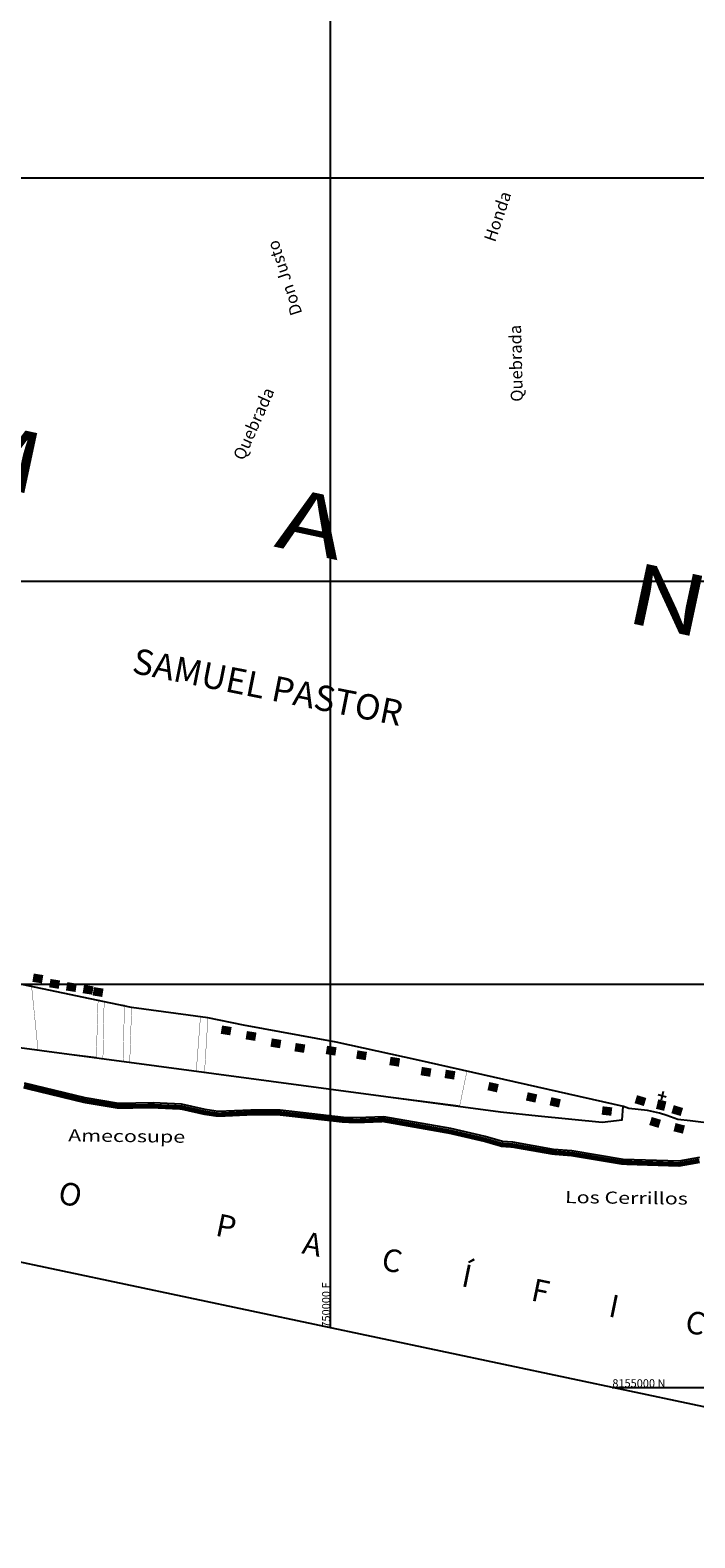
# Model space of a CAD drawing. Units: metres. Extents: x 0 to 1149954, y 0 to 8292699.
# Drawn here: x 748139 to 752261, y 8154068 to 8163416 of the extents above; entities that cross this region are included whole.
import ezdxf

# ---------------------------------------------------------------- set-up
doc = ezdxf.new("R2010")
doc.units = ezdxf.units.M
for name, color, linetype in [('1-Achurado Poblado', 241, 'Continuous'), ('1-Borde Litoral', 8, 'Continuous'), ('1-Carrtera Asfaltado-ed', 214, 'Continuous'), ('1-Limite Distrital-ed', 250, 'Continuous'), ('1-Nombres Quebradas', 150, 'Continuous'), ('1-Poblados Cuadrados', 251, 'Continuous'), ('1-Texto Distrital-ed', 200, 'Continuous'), ('coordenadas', 254, 'Continuous')]:
    doc.layers.add(name, color=color, linetype=linetype)
doc.layers.add('1-ventanas', color=7, linetype='Continuous', plot=False)
doc.layers.add('TEXTO', color=7, linetype='Continuous', lineweight=25)
doc.layers.add('Texto-Depart', color=20, linetype='Continuous', lineweight=25)
doc.styles.add('ARIAL', font='ARIAL.TTF')
doc.styles.add('ITALICC', font='italicc', dxfattribs={"height": 157.480315})
doc.styles.add('ROMANS', font='ROMANS', dxfattribs={"height": 50})
doc.styles.add('SIMPLEX', font='simplex.shx')
doc.styles.add('style1', font='txt', dxfattribs={"height": 6})

msp = doc.modelspace()

# ---------------------------------------------------------------- hatches: boundary and pattern name
at = {"layer": '1-Poblados Cuadrados'}
for points in [[(748212.3, 8157505.7), (748220.5, 8157557.2), (748161.1, 8157566.7), (748152.9, 8157515.1)], [(748316.3, 8157471.9), (748324.5, 8157523.5), (748265, 8157533), (748256.8, 8157481.4)], [(748420.2, 8157452.3), (748428.4, 8157503.9), (748369, 8157513.3), (748360.8, 8157461.7)], [(748524.1, 8157435.4), (748532.3, 8157487), (748472.9, 8157496.5), (748464.7, 8157444.9)], [(748585.9, 8157421.4), (748594.2, 8157473), (748534.7, 8157482.4), (748526.5, 8157430.8)], [(749380.3, 8157183.4), (749388.5, 8157234.9), (749329.1, 8157244.4), (749320.9, 8157192.8)], [(749534.5, 8157149.1), (749542.7, 8157200.7), (749483.3, 8157210.1), (749475.1, 8157158.5)], [(749688.7, 8157103.4), (749696.9, 8157155), (749637.5, 8157164.4), (749629.3, 8157112.9)], [(749837.2, 8157074.9), (749845.4, 8157126.4), (749786, 8157135.9), (749777.8, 8157084.3)], [(750031.4, 8157057.7), (750039.6, 8157109.3), (749980.2, 8157118.7), (749972, 8157067.2)], [(750219.9, 8157029.2), (750228.1, 8157080.7), (750168.7, 8157090.2), (750160.5, 8157038.6)], [(750425.5, 8156989.2), (750433.7, 8157040.8), (750374.3, 8157050.2), (750366.1, 8156998.6)], [(750619.7, 8156926.4), (750627.9, 8156977.9), (750568.4, 8156987.4), (750560.2, 8156935.8)], [(750768.2, 8156909.2), (750776.4, 8156960.8), (750716.9, 8156970.3), (750708.7, 8156918.7)], [(751033.9, 8156829.9), (751045.3, 8156880.9), (750986.6, 8156894), (750975.2, 8156843.1)], [(751272.3, 8156766.3), (751283.7, 8156817.2), (751225, 8156830.4), (751213.6, 8156779.4)], [(751945.1, 8156745), (751960.2, 8156795), (751902.6, 8156812.4), (751887.5, 8156762.4)], [(751418.6, 8156735.9), (751430, 8156786.9), (751371.3, 8156800), (751359.9, 8156749.1)], [(751743, 8156684.7), (751749, 8156736.6), (751689.2, 8156743.5), (751683.2, 8156691.6)], [(752020, 8156727.6), (752070.7, 8156715.3), (752084.9, 8156773.7), (752034.2, 8156786.1)], [(752173.1, 8156683), (752188.2, 8156732.9), (752130.6, 8156750.4), (752115.5, 8156700.4)], [(752035.9, 8156609.6), (752051.2, 8156659.5), (751993.7, 8156677.2), (751978.3, 8156627.3)], [(752186.9, 8156573.7), (752200, 8156624.2), (752141.8, 8156639.4), (752128.6, 8156588.8)]]:
    msp.add_hatch(color=256, dxfattribs=at).paths.add_polyline_path(points)

# ---------------------------------------------------------------- linework, layer by layer
at = {"layer": '1-Achurado Poblado', "color": 7, "linetype": 'Continuous', "const_width": 2}
for points in [[(748148.4, 8157483.1), (748560.4, 8157402.9), (748549.4, 8157049.3), (748187.7, 8157093.2), (748148.4, 8157483.1)], [(748148.4, 8157483.1), (748560.4, 8157402.9), (748549.4, 8157049.3), (748187.7, 8157093.2), (748148.4, 8157483.1)], [(748597.8, 8157392.2), (748723.3, 8157371.9), (748716.6, 8157023.2), (748590.2, 8157033.7), (748597.8, 8157392.2)], [(748597.8, 8157392.2), (748723.3, 8157371.9), (748716.6, 8157023.2), (748590.2, 8157033.7), (748597.8, 8157392.2)], [(748768.3, 8157355.6), (749195.1, 8157297.8), (749169, 8156958.3), (748756.4, 8157012.8), (748768.3, 8157355.6)], [(748768.3, 8157355.6), (749195.1, 8157297.8), (749169, 8156958.3), (748756.4, 8157012.8), (748768.3, 8157355.6)]]:
    msp.add_lwpolyline(points, dxfattribs=at)
msp.add_lwpolyline([(749241.5, 8157292.3), (749825.1, 8157178.4), (750060.7, 8157136.4), (750848, 8156963), (750803.3, 8156748.4), (749220.3, 8156952), (749241.5, 8157292.3)], close=True, dxfattribs=at)
msp.add_lwpolyline([(749241.5, 8157292.3), (749825.1, 8157178.4), (750060.7, 8157136.4), (750848, 8156963), (750803.3, 8156748.4), (749220.3, 8156952), (749241.5, 8157292.3)], close=True, dxfattribs=at)
at = {"layer": '1-Borde Litoral', "color": 143, "const_width": 30, "flags": 128}
msp.add_lwpolyline([(748099.4, 8156867.9), (748476.1, 8156776.5), (748684.6, 8156741.7), (748902.3, 8156744.1), (749075.8, 8156736.1), (749220.5, 8156703.4), (749305, 8156691.1), (749507.5, 8156700.4), (749688.5, 8156699.5), (750081.5, 8156655.1), (750164.5, 8156652), (750330.1, 8156658.3), (750743.3, 8156585.2), (750955.3, 8156536), (751063.9, 8156504.5), (751129.6, 8156500.3), (751381.5, 8156456.3), (751496.9, 8156447.2), (751814.3, 8156394.2), (752163.5, 8156383), (752290, 8156405.5)], dxfattribs=at)
at = {"layer": '1-Carrtera Asfaltado-ed', "linetype": 'Continuous'}
for points in [[(752950.3, 8156685.7), (752785.7, 8156695.5), (752630.5, 8156660.9), (752561.1, 8156650.2), (752490.4, 8156636.6), (752445.7, 8156636.6), (752405.4, 8156636.6), (752368.2, 8156636.6), (752298.1, 8156645.6), (752232.5, 8156653), (752155, 8156662), (752087.9, 8156687.3), (752041.7, 8156700.7), (751968, 8156716.5), (751852.3, 8156729.6), (751818, 8156742.4), (750546.1, 8157029.5), (750036.1, 8157140.7), (749462.2, 8157247.1), (749241.5, 8157292.3), (748768.3, 8157355.6), (748087.4, 8157499.6)], [(747142.4, 8157231.2), (751055.8, 8156708.3), (751290.2, 8156684.1), (751687.3, 8156644.9), (751809.9, 8156659.6), (751816.7, 8156742.7)]]:
    msp.add_lwpolyline(points, dxfattribs=at)
at = {"layer": '1-Limite Distrital-ed', "ltscale": 10}
msp.add_lwpolyline([(752290, 8156425.8), (752162.1, 8156403), (751816.3, 8156414.1), (751499.3, 8156467.1), (751384, 8156476.2), (751132, 8156520.1), (751067.4, 8156524.3), (750960.3, 8156555.3), (750747.3, 8156604.8), (750331.5, 8156678.3), (750164.5, 8156672), (750083, 8156675), (749689.7, 8156719.5), (749507, 8156720.4), (749306, 8156711.2), (749224.2, 8156723), (749078.5, 8156756), (748902.6, 8156764.1), (748686.1, 8156761.7), (748480.1, 8156796.1), (748104.5, 8156887.2)], dxfattribs=at)
at = {"layer": '1-Poblados Cuadrados'}
for points in [[(752032.9, 8156815.7), (752083.7, 8156801.7)], [(752053.6, 8156783.6), (752066, 8156837.7)]]:
    msp.add_lwpolyline(points, dxfattribs=at)
at = {"layer": '1-ventanas'}
msp.add_lwpolyline([(756155.8, 8154067.6), (737791, 8157952.9), (739692.6, 8166941.6), (758057.5, 8163056.3)], close=True, dxfattribs=at)
at = {"layer": 'coordenadas', "color": 8}
for p, q in [((750000, 8164760.9), (750000, 8155369.9)), ((738753, 8162500), (757939.8, 8162500)), ((738224.1, 8160000), (757410.9, 8160000)), ((739931.5, 8157500), (756882, 8157500)), ((751748.4, 8155000), (756353.1, 8155000))]:
    msp.add_line(p, q, dxfattribs=at)

# ---------------------------------------------------------------- texts
at = {"layer": '1-Nombres Quebradas', "linetype": 'Continuous', "style": 'ROMANS', "oblique": 10}
for s, rotation, p in [('Honda', 71.38335, (751022.3, 8162097.6)), ('Don Justo', 108.25256, (749827.7, 8161662)), ('Quebrada', 91.45237, (751195.4, 8161113.2)), ('Quebrada', 66.15142, (749463.2, 8160742.9))]:
    msp.add_text(s, height=75, rotation=rotation, dxfattribs=at).set_placement(p)
at = {"layer": '1-Texto Distrital-ed', "linetype": 'Continuous', "style": 'ITALICC'}
msp.add_text('SAMUEL PASTOR', height=157.48, rotation=348.75776, dxfattribs=at).set_placement((748764.4, 8159432.1))
at = {"layer": 'coordenadas', "color": 7, "style": 'ROMANS'}
msp.add_text('750000 E', height=50, rotation=90, dxfattribs=at).set_placement((749999, 8155370.9))
msp.add_text('8155000 N', height=50, dxfattribs=at).set_placement((751749.4, 8155001))
at = {"layer": 'TEXTO', "style": 'SIMPLEX', "oblique": 10, "width": 1.3}
for s, p in [('Amecosupe', (748374.5, 8156526.2)), ('Los Cerrillos', (751455.7, 8156143.4))]:
    msp.add_text(s, height=75, rotation=359.26355, dxfattribs=at).set_placement(p)
at = {"layer": 'Texto-Depart', "color": 254, "lineweight": 0, "style": 'ARIAL', "width": 1.3}
msp.add_text('C        A         M          A            N         A', height=380, rotation=347.88451, dxfattribs=at).set_placement((744304.2, 8161361.6))
at = {"layer": 'Texto-Depart', "color": 4, "linetype": 'Continuous', "insert": (749245, 8156021.8), "char_height": 140, "width": 17092.521, "attachment_point": 5, "rotation": 348.38333, "style": 'style1'}
msp.add_mtext('\\A1;{\\fTimes New Roman|b0|i1|c0|p18;O          C          É          A          N          O                    P          A         C         Í         F         I          C          O}', dxfattribs=at)

doc.saveas('drawing.dxf')
